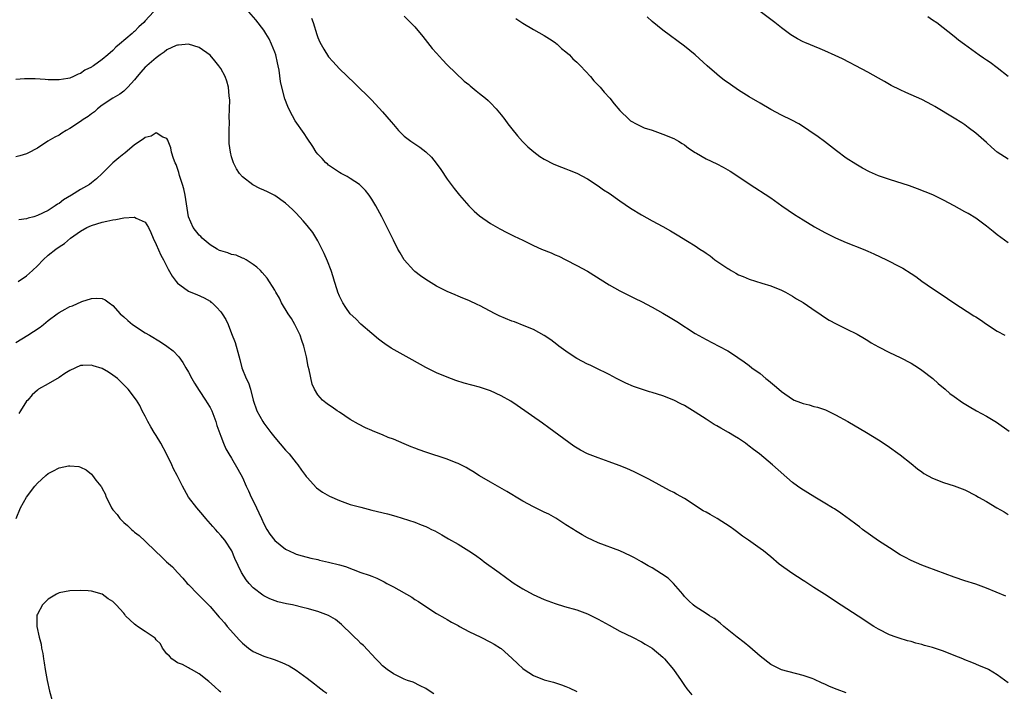
# Model space of a CAD drawing. Units: inches. Extents: x 2583000 to 2586000, y 1548000 to 1551000.
# Drawn here: x 2583314 to 2583496, y 1550271 to 1550396 of the extents above; entities that cross this region are included whole.
import ezdxf

# ---------------------------------------------------------------- set-up
doc = ezdxf.new("R2010")
doc.units = ezdxf.units.IN
doc.header["$MEASUREMENT"] = 0
doc.layers.add('LD25831548_10ft', color=112, linetype='Continuous')

msp = doc.modelspace()

# ---------------------------------------------------------------- linework, layer by layer
at = {"layer": 'LD25831548_10ft'}
for points, elevation in [([(2583338.53, 1550397), (2583337, 1550395.3), (2583336.71, 1550395), (2583335.8, 1550394.2), (2583335, 1550393.37), (2583334.79, 1550393.21), (2583334.56, 1550393), (2583332.21, 1550391), (2583331.54, 1550390.46), (2583331, 1550389.84), (2583330.03, 1550389), (2583329, 1550388.15), (2583327.41, 1550387), (2583327.15, 1550386.85), (2583327, 1550386.74), (2583325.8, 1550386.2), (2583325, 1550385.56), (2583324.57, 1550385.43), (2583323.68, 1550385), (2583323, 1550384.69), (2583322.62, 1550384.62), (2583321, 1550384.36), (2583320.39, 1550384.39), (2583319, 1550384.38), (2583318.44, 1550384.44), (2583316.55, 1550384.55), (2583315, 1550384.6), (2583314.58, 1550384.58), (2583313, 1550384.45)], 7380), ([(2583496.6, 1550288.6), (2583493, 1550290.12), (2583491, 1550290.85), (2583489, 1550291.48), (2583487, 1550292.13), (2583482, 1550294), (2583481, 1550294.39), (2583479, 1550295.22), (2583477.85, 1550295.85), (2583477, 1550296.29), (2583475, 1550297.56), (2583473, 1550298.87), (2583470, 1550301), (2583469.45, 1550301.45), (2583469, 1550301.79), (2583467.34, 1550303), (2583467.16, 1550303.16), (2583466, 1550304), (2583464.79, 1550304.79), (2583464.43, 1550305), (2583463, 1550305.9), (2583461.14, 1550307), (2583458.57, 1550308.57), (2583457.96, 1550309), (2583457, 1550309.71), (2583453.31, 1550313), (2583450.92, 1550315), (2583449.8, 1550315.8), (2583449, 1550316.46), (2583448.68, 1550316.68), (2583448.29, 1550317), (2583447, 1550317.84), (2583446.28, 1550318.28), (2583445.16, 1550319), (2583443.75, 1550319.75), (2583443, 1550320.19), (2583442.47, 1550320.47), (2583441, 1550321.42), (2583439, 1550322.75), (2583437, 1550323.96), (2583436.31, 1550324.31), (2583435, 1550325), (2583433, 1550325.78), (2583431, 1550326.4), (2583430.53, 1550326.53), (2583429, 1550327.01), (2583427.51, 1550327.51), (2583426.1, 1550328.1), (2583424.78, 1550328.78), (2583424.4, 1550329), (2583423, 1550329.73), (2583420.48, 1550331), (2583419.48, 1550331.48), (2583419, 1550331.68), (2583417, 1550332.72), (2583416.55, 1550333), (2583415, 1550334.04), (2583413.7, 1550335), (2583413.32, 1550335.32), (2583412.18, 1550336.18), (2583411, 1550336.99), (2583409, 1550338.08), (2583407.24, 1550338.76), (2583405.48, 1550339.48), (2583405, 1550339.64), (2583402.64, 1550340.64), (2583401.88, 1550341), (2583399, 1550342.51), (2583398.66, 1550342.66), (2583397, 1550343.46), (2583395.89, 1550343.89), (2583395, 1550344.28), (2583394.48, 1550344.48), (2583393, 1550345.13), (2583391, 1550346.13), (2583389, 1550347.38), (2583388.06, 1550348.06), (2583387, 1550348.85), (2583386.82, 1550349), (2583385.02, 1550351.02), (2583384.27, 1550352.27), (2583383.86, 1550353), (2583383, 1550354.66), (2583381.87, 1550357), (2583381, 1550358.7), (2583380.87, 1550359), (2583379.78, 1550361), (2583379, 1550362.25), (2583378.51, 1550363), (2583377.84, 1550363.84), (2583377, 1550364.74), (2583376.87, 1550364.87), (2583376.7, 1550365), (2583375, 1550366.1), (2583374.43, 1550366.43), (2583373.33, 1550367), (2583373, 1550367.19), (2583371, 1550368.58), (2583370.78, 1550368.78), (2583370.51, 1550369), (2583369.79, 1550369.79), (2583369, 1550370.62), (2583368.69, 1550371), (2583368.04, 1550372.04), (2583367, 1550373.56), (2583366.44, 1550374.44), (2583364.77, 1550376.77), (2583364.31, 1550377.69), (2583363.61, 1550379), (2583363.41, 1550379.41), (2583362.88, 1550380.88), (2583362.32, 1550383), (2583362.09, 1550384.09), (2583361.8, 1550386.2), (2583361.64, 1550387), (2583361.51, 1550387.51), (2583361.18, 1550389), (2583361, 1550389.5), (2583360.43, 1550391), (2583359.97, 1550391.97), (2583359.38, 1550393), (2583359, 1550393.58), (2583357.51, 1550395.51), (2583356.19, 1550397)], 7380), ([(2583497, 1550369.69), (2583495, 1550371), (2583493.9, 1550371.9), (2583493, 1550372.74), (2583491, 1550374.52), (2583489.57, 1550375.57), (2583489, 1550376.05), (2583488.4, 1550376.4), (2583487, 1550377.28), (2583483.43, 1550379.43), (2583483, 1550379.68), (2583481, 1550380.72), (2583479, 1550381.6), (2583478.01, 1550382.01), (2583477, 1550382.51), (2583475.35, 1550383.35), (2583474.06, 1550384.06), (2583473, 1550384.68), (2583471, 1550385.81), (2583468.79, 1550387), (2583467.62, 1550387.62), (2583466.28, 1550388.28), (2583464.93, 1550388.93), (2583463, 1550389.79), (2583462.15, 1550390.15), (2583459.3, 1550391.3), (2583459, 1550391.43), (2583457.96, 1550391.96), (2583457, 1550392.52), (2583456.72, 1550392.72), (2583455, 1550394), (2583453.74, 1550395), (2583451, 1550397.04)], 7430), ([(2583367.83, 1550395.83), (2583368.13, 1550395), (2583368.8, 1550392.8), (2583369, 1550392.25), (2583369.38, 1550391.38), (2583370.09, 1550390.09), (2583371, 1550388.65), (2583371.76, 1550387.76), (2583373, 1550386.43), (2583375.79, 1550383.79), (2583379, 1550380.61), (2583381, 1550378.47), (2583382.61, 1550376.61), (2583383, 1550376.1), (2583383.93, 1550375), (2583385, 1550373.95), (2583386.24, 1550373), (2583387.92, 1550371.92), (2583389.03, 1550371.03), (2583390.05, 1550370.05), (2583390.94, 1550368.94), (2583391.78, 1550367.78), (2583393, 1550365.97), (2583394.25, 1550364.25), (2583395.24, 1550363), (2583397, 1550361.01), (2583398.01, 1550360.01), (2583399, 1550359.15), (2583401, 1550357.73), (2583402.73, 1550356.73), (2583404.06, 1550356.06), (2583405.42, 1550355.42), (2583407, 1550354.63), (2583409, 1550353.67), (2583410.46, 1550353), (2583412.27, 1550352.27), (2583413, 1550351.93), (2583413.66, 1550351.66), (2583414.99, 1550350.99), (2583417, 1550349.95), (2583419, 1550348.87), (2583423, 1550346.35), (2583425, 1550345.25), (2583426.5, 1550344.49), (2583427, 1550344.27), (2583427.83, 1550343.83), (2583429, 1550343.27), (2583431, 1550342.23), (2583433, 1550341.11), (2583434.32, 1550340.32), (2583435.55, 1550339.55), (2583439, 1550337.34), (2583441, 1550336.21), (2583443.38, 1550335), (2583445, 1550334.1), (2583445.68, 1550333.68), (2583446.89, 1550332.89), (2583448.07, 1550332.07), (2583449, 1550331.4), (2583449.49, 1550331), (2583451, 1550329.9), (2583452.07, 1550329), (2583452.6, 1550328.6), (2583453.7, 1550327.7), (2583454.5, 1550327), (2583455, 1550326.59), (2583457, 1550325.18), (2583457.36, 1550325), (2583458.52, 1550324.52), (2583459, 1550324.36), (2583460.09, 1550324.09), (2583461, 1550323.82), (2583461.68, 1550323.68), (2583463.15, 1550323.15), (2583465, 1550322.25), (2583467.29, 1550321), (2583470.77, 1550319), (2583473, 1550317.62), (2583474.59, 1550316.59), (2583477, 1550314.86), (2583479, 1550313.21), (2583480.22, 1550312.22), (2583481, 1550311.67), (2583481.4, 1550311.4), (2583483, 1550310.5), (2583485, 1550309.71), (2583487, 1550309.09), (2583489, 1550308.34), (2583491, 1550307.32), (2583491.52, 1550307), (2583493, 1550306.15), (2583494.89, 1550305), (2583496.25, 1550304.25), (2583497, 1550303.79)], 7390), ([(2583385, 1550396.2), (2583386.21, 1550395), (2583387, 1550394.19), (2583388.45, 1550392.45), (2583390.22, 1550390.22), (2583391, 1550389.31), (2583392.11, 1550388.11), (2583393, 1550387.18), (2583396.16, 1550384.16), (2583397, 1550383.49), (2583397.26, 1550383.26), (2583398.35, 1550382.35), (2583399, 1550381.87), (2583400.06, 1550381), (2583400.56, 1550380.56), (2583401, 1550380.13), (2583402.05, 1550379), (2583403, 1550377.87), (2583403.67, 1550377), (2583404.24, 1550376.24), (2583405, 1550375.32), (2583406.01, 1550374.01), (2583406.97, 1550372.97), (2583407.96, 1550371.96), (2583409.04, 1550371.04), (2583410.19, 1550370.19), (2583411, 1550369.69), (2583412.77, 1550368.77), (2583414.17, 1550368.17), (2583415, 1550367.88), (2583415.62, 1550367.62), (2583417, 1550367.09), (2583419, 1550366.02), (2583421, 1550364.74), (2583422, 1550364), (2583423, 1550363.35), (2583425, 1550361.94), (2583427, 1550360.58), (2583429, 1550359.32), (2583431, 1550358.21), (2583433, 1550357.16), (2583434.39, 1550356.39), (2583435.66, 1550355.66), (2583437.52, 1550354.48), (2583439, 1550353.57), (2583439.85, 1550353), (2583440.56, 1550352.56), (2583441, 1550352.23), (2583441.73, 1550351.73), (2583442.64, 1550351), (2583443, 1550350.75), (2583445, 1550349.38), (2583445.25, 1550349.25), (2583445.66, 1550349), (2583446.54, 1550348.54), (2583447, 1550348.25), (2583447.9, 1550347.9), (2583449, 1550347.39), (2583451.35, 1550346.65), (2583453, 1550346.17), (2583455, 1550345.38), (2583455.72, 1550345), (2583457, 1550344.29), (2583457.78, 1550343.78), (2583459, 1550343.07), (2583461.42, 1550341.42), (2583462.07, 1550341), (2583462.61, 1550340.61), (2583463.84, 1550339.84), (2583465.15, 1550339.15), (2583467, 1550338.23), (2583469, 1550337.2), (2583470.38, 1550336.38), (2583471, 1550336.03), (2583471.63, 1550335.63), (2583473, 1550334.85), (2583475, 1550333.82), (2583477, 1550332.88), (2583479, 1550331.85), (2583480.36, 1550331), (2583481, 1550330.56), (2583483.02, 1550329), (2583484.06, 1550328.06), (2583485.34, 1550327), (2583486.22, 1550326.22), (2583487, 1550325.63), (2583488.53, 1550324.53), (2583489.77, 1550323.77), (2583491.14, 1550323), (2583493, 1550322.02), (2583494.88, 1550320.88), (2583497.21, 1550319.21)], 7400), ([(2583405.74, 1550395.74), (2583407, 1550394.87), (2583409, 1550393.7), (2583411, 1550392.59), (2583411.96, 1550391.96), (2583413, 1550391.31), (2583413.16, 1550391.16), (2583413.39, 1550391), (2583414.21, 1550390.21), (2583415, 1550389.59), (2583415.67, 1550389), (2583416.3, 1550388.3), (2583417, 1550387.66), (2583417.33, 1550387.33), (2583417.7, 1550387), (2583419.56, 1550385), (2583420.21, 1550384.21), (2583421, 1550383.4), (2583421.36, 1550383), (2583422.1, 1550382.1), (2583423.13, 1550381), (2583423.95, 1550379.95), (2583425, 1550378.69), (2583426.73, 1550377), (2583427, 1550376.79), (2583428.14, 1550376.14), (2583429.51, 1550375.51), (2583431, 1550375.02), (2583433, 1550374.32), (2583435, 1550373.48), (2583435.88, 1550373), (2583436.59, 1550372.59), (2583437, 1550372.32), (2583437.74, 1550371.74), (2583439, 1550370.89), (2583439.23, 1550370.77), (2583441, 1550369.73), (2583443, 1550368.8), (2583444.18, 1550368.18), (2583445.45, 1550367.45), (2583446.15, 1550367), (2583449, 1550365.09), (2583453, 1550362.47), (2583455.06, 1550361), (2583457.41, 1550359.41), (2583459, 1550358.39), (2583461.12, 1550357.12), (2583463, 1550356.1), (2583465, 1550355.11), (2583467, 1550354.24), (2583470.11, 1550353), (2583471, 1550352.63), (2583472.12, 1550352.12), (2583474.47, 1550351), (2583477, 1550349.72), (2583477.46, 1550349.46), (2583479, 1550348.48), (2583479.88, 1550347.88), (2583481, 1550347.05), (2583483, 1550345.69), (2583484.62, 1550344.62), (2583486.96, 1550343), (2583490.64, 1550340.64), (2583491, 1550340.4), (2583491.86, 1550339.86), (2583493, 1550339.09), (2583495, 1550337.79), (2583496.38, 1550337)], 7410), ([(2583497, 1550354.17), (2583495, 1550355.64), (2583494.26, 1550356.26), (2583493, 1550357.25), (2583491, 1550358.7), (2583489.59, 1550359.59), (2583489, 1550359.93), (2583487, 1550361.02), (2583485, 1550362.09), (2583483.04, 1550363.04), (2583481.64, 1550363.64), (2583480.2, 1550364.2), (2583478.71, 1550364.71), (2583475, 1550365.88), (2583473, 1550366.6), (2583471.33, 1550367.33), (2583470, 1550368), (2583468.74, 1550368.74), (2583467, 1550369.87), (2583465.2, 1550371.19), (2583462.94, 1550372.94), (2583461.8, 1550373.8), (2583460.08, 1550375), (2583459.43, 1550375.43), (2583458.2, 1550376.2), (2583456.9, 1550376.9), (2583455, 1550377.83), (2583453, 1550378.88), (2583451, 1550380.03), (2583449, 1550381.23), (2583447, 1550382.49), (2583445.5, 1550383.5), (2583444.34, 1550384.34), (2583443.49, 1550385), (2583443, 1550385.41), (2583441.2, 1550387), (2583439, 1550389.01), (2583437, 1550390.63), (2583433, 1550393.62), (2583431, 1550395.22), (2583430.06, 1550396.06)], 7420), ([(2583482.11, 1550396.11), (2583483, 1550395.53), (2583483.77, 1550395), (2583487, 1550392.5), (2583487.83, 1550391.83), (2583488.93, 1550391), (2583491.64, 1550389), (2583492.47, 1550388.47), (2583493, 1550388.07), (2583493.65, 1550387.65), (2583495, 1550386.66), (2583497, 1550385.05)], 7440), ([(2583497, 1550272.57), (2583495, 1550274.03), (2583493.35, 1550275), (2583493.12, 1550275.12), (2583491.73, 1550275.73), (2583491, 1550275.99), (2583490.29, 1550276.29), (2583489, 1550276.81), (2583488.58, 1550277), (2583487, 1550277.64), (2583485, 1550278.41), (2583483, 1550279.08), (2583481.5, 1550279.5), (2583481, 1550279.66), (2583479.92, 1550279.92), (2583479, 1550280.2), (2583478.35, 1550280.35), (2583476.81, 1550280.81), (2583476.26, 1550281), (2583475, 1550281.48), (2583473, 1550282.47), (2583472.09, 1550283), (2583471.42, 1550283.42), (2583470.22, 1550284.22), (2583465, 1550287.61), (2583464.18, 1550288.18), (2583462.93, 1550289), (2583461, 1550290.23), (2583459.84, 1550291), (2583459.33, 1550291.33), (2583459, 1550291.52), (2583456.88, 1550292.88), (2583454.58, 1550294.58), (2583453, 1550295.92), (2583451.66, 1550297), (2583451, 1550297.49), (2583448.89, 1550299), (2583447.77, 1550299.77), (2583446.61, 1550300.61), (2583446.12, 1550301), (2583445.45, 1550301.45), (2583443.03, 1550303.03), (2583441.75, 1550303.75), (2583441, 1550304.2), (2583440.47, 1550304.47), (2583437, 1550306.71), (2583435.54, 1550307.54), (2583435, 1550307.84), (2583434.23, 1550308.23), (2583430.35, 1550310.35), (2583427.68, 1550311.68), (2583426.29, 1550312.29), (2583424.85, 1550312.85), (2583423, 1550313.54), (2583421, 1550314.26), (2583419.02, 1550315.02), (2583417.68, 1550315.68), (2583416.44, 1550316.44), (2583411.84, 1550319.84), (2583410.68, 1550320.68), (2583405.98, 1550323.98), (2583404.77, 1550324.77), (2583403, 1550325.79), (2583401, 1550326.68), (2583399, 1550327.36), (2583396.13, 1550328.13), (2583394.61, 1550328.61), (2583393, 1550329.21), (2583391, 1550330.05), (2583389, 1550331.06), (2583386.47, 1550332.47), (2583384.28, 1550333.72), (2583382.62, 1550334.62), (2583381.4, 1550335.4), (2583381, 1550335.73), (2583380.26, 1550336.26), (2583379, 1550337.33), (2583377, 1550339.08), (2583376.04, 1550340.04), (2583375, 1550341.01), (2583374.19, 1550342.19), (2583373.66, 1550343), (2583373, 1550344.29), (2583372.72, 1550345), (2583372.58, 1550345.42), (2583372.1, 1550347), (2583371.86, 1550347.86), (2583371.46, 1550349), (2583370.77, 1550350.77), (2583370.18, 1550352.18), (2583369, 1550354.51), (2583368.05, 1550356.05), (2583367, 1550357.39), (2583366.26, 1550358.26), (2583365, 1550359.64), (2583364.32, 1550360.32), (2583363, 1550361.51), (2583361, 1550362.93), (2583359.64, 1550363.64), (2583359, 1550363.94), (2583358.25, 1550364.25), (2583356.92, 1550364.92), (2583355, 1550366.39), (2583354.5, 1550367), (2583353.89, 1550367.89), (2583353.37, 1550369), (2583353, 1550370.13), (2583352.77, 1550371), (2583352.58, 1550372.58), (2583352.54, 1550373), (2583352.53, 1550373.47), (2583352.53, 1550375), (2583352.6, 1550376.6), (2583352.58, 1550377.42), (2583352.64, 1550379), (2583352.65, 1550380.65), (2583352.63, 1550381), (2583352.58, 1550381.42), (2583352.42, 1550383), (2583352.11, 1550384.11), (2583351.81, 1550385), (2583351, 1550386.46), (2583350.66, 1550387), (2583349.91, 1550387.91), (2583349, 1550388.96), (2583347, 1550390.41), (2583345, 1550391), (2583343.16, 1550390.84), (2583343, 1550390.84), (2583342.75, 1550390.75), (2583341, 1550389.93), (2583340.5, 1550389.5), (2583339.74, 1550389), (2583339, 1550388.49), (2583337.28, 1550387), (2583337.14, 1550386.86), (2583337, 1550386.74), (2583336.2, 1550385.8), (2583335.5, 1550385), (2583335, 1550384.38), (2583333.75, 1550383), (2583333, 1550382.29), (2583332.28, 1550381.72), (2583331.01, 1550381), (2583329, 1550379.68), (2583328.14, 1550379), (2583327.55, 1550378.45), (2583327, 1550378.09), (2583326.4, 1550377.6), (2583325.47, 1550377), (2583325, 1550376.64), (2583323, 1550375.37), (2583322.31, 1550375), (2583321.53, 1550374.47), (2583321, 1550374.14), (2583320.25, 1550373.75), (2583318.93, 1550373), (2583317, 1550371.72), (2583315.23, 1550370.77), (2583315, 1550370.65), (2583313.72, 1550370.28), (2583313, 1550370.12)], 7370), ([(2583467, 1550270.71), (2583465.3, 1550271.31), (2583463.88, 1550271.88), (2583463, 1550272.31), (2583462.5, 1550272.5), (2583461, 1550273.2), (2583460.68, 1550273.32), (2583459, 1550273.91), (2583455, 1550274.93), (2583453, 1550275.92), (2583451, 1550277.5), (2583449.14, 1550279.14), (2583448.04, 1550280.04), (2583446.78, 1550281), (2583444.31, 1550283), (2583443.6, 1550283.6), (2583442.47, 1550284.47), (2583441.61, 1550285), (2583441, 1550285.42), (2583439, 1550286.68), (2583438.59, 1550287), (2583437.77, 1550287.77), (2583437, 1550288.57), (2583436.68, 1550289), (2583434.98, 1550291), (2583433.94, 1550291.94), (2583432.75, 1550292.75), (2583431, 1550293.85), (2583430.25, 1550294.25), (2583429, 1550295), (2583427.71, 1550295.71), (2583427, 1550296.12), (2583425, 1550297.04), (2583421, 1550298.52), (2583419.96, 1550299), (2583419, 1550299.47), (2583418.02, 1550300.02), (2583416.76, 1550300.76), (2583416.41, 1550301), (2583415, 1550301.87), (2583413.11, 1550303.11), (2583411.82, 1550303.82), (2583411, 1550304.2), (2583409, 1550305.17), (2583407, 1550306.27), (2583405.75, 1550307), (2583405, 1550307.49), (2583404.04, 1550308.04), (2583402.31, 1550309), (2583401, 1550309.75), (2583399, 1550310.94), (2583397.75, 1550311.75), (2583397, 1550312.18), (2583396.49, 1550312.49), (2583395.49, 1550313), (2583395, 1550313.23), (2583394.63, 1550313.37), (2583393, 1550314.03), (2583389, 1550315.35), (2583387.78, 1550315.78), (2583387, 1550316.1), (2583386.33, 1550316.33), (2583385, 1550316.9), (2583383, 1550317.74), (2583382.07, 1550318.07), (2583381, 1550318.56), (2583379.25, 1550319.25), (2583379, 1550319.37), (2583377.84, 1550319.84), (2583376.51, 1550320.51), (2583375, 1550321.39), (2583373, 1550322.73), (2583372.58, 1550323), (2583371.65, 1550323.65), (2583371, 1550324.13), (2583370.49, 1550324.49), (2583369.84, 1550325), (2583369, 1550325.98), (2583368.36, 1550327), (2583367.93, 1550327.93), (2583367.41, 1550330.59), (2583367.21, 1550331.21), (2583366.89, 1550333), (2583366.51, 1550334.51), (2583366.43, 1550335), (2583366.05, 1550336.05), (2583365.75, 1550337), (2583364.76, 1550339), (2583364.11, 1550340.11), (2583363.5, 1550341), (2583362.25, 1550343), (2583361.88, 1550343.88), (2583361.18, 1550345), (2583361, 1550345.37), (2583359.59, 1550347.59), (2583358.68, 1550348.68), (2583358.34, 1550349), (2583357.66, 1550349.66), (2583357, 1550350.13), (2583355.7, 1550351), (2583355.25, 1550351.25), (2583355, 1550351.31), (2583353.84, 1550351.84), (2583353, 1550351.98), (2583352.28, 1550352.28), (2583351, 1550352.64), (2583350.76, 1550352.76), (2583350.31, 1550353), (2583349, 1550353.8), (2583347.57, 1550355), (2583347.3, 1550355.3), (2583347, 1550355.6), (2583345.89, 1550357), (2583345.01, 1550359), (2583344.39, 1550363), (2583344.14, 1550364.14), (2583343.9, 1550365), (2583343.36, 1550366.64), (2583343.21, 1550367.21), (2583342.7, 1550368.7), (2583342.53, 1550369), (2583342.22, 1550369.78), (2583341.88, 1550371), (2583341.76, 1550371.76), (2583341.23, 1550373), (2583341.18, 1550373.18), (2583341, 1550373.48), (2583340.23, 1550373.77), (2583339, 1550374.54), (2583338.08, 1550373.92), (2583337, 1550373.72), (2583336.63, 1550373.37), (2583335, 1550372.31), (2583333.2, 1550370.8), (2583333, 1550370.67), (2583332.1, 1550369.9), (2583331, 1550369), (2583328.98, 1550367), (2583327.95, 1550366.05), (2583327, 1550365.26), (2583326.64, 1550365), (2583325, 1550364.04), (2583323.33, 1550363), (2583321.84, 1550362.16), (2583321, 1550361.48), (2583320.69, 1550361.31), (2583320.28, 1550361), (2583319, 1550360.18), (2583317, 1550359.21), (2583316.3, 1550359), (2583315.27, 1550358.73), (2583315, 1550358.63), (2583313.56, 1550358.44)], 7360), ([(2583313.44, 1550347), (2583315, 1550348.03), (2583316.08, 1550349), (2583317, 1550349.86), (2583318.06, 1550351), (2583319, 1550351.85), (2583320.39, 1550353), (2583321, 1550353.42), (2583321.99, 1550354.01), (2583323.13, 1550355), (2583325, 1550356.31), (2583326.18, 1550357), (2583327, 1550357.39), (2583329, 1550358), (2583329.85, 1550358.15), (2583331, 1550358.43), (2583331.54, 1550358.46), (2583333, 1550358.78), (2583334.91, 1550358.91), (2583335, 1550358.89), (2583335.28, 1550358.73), (2583337, 1550357.99), (2583337.61, 1550357), (2583338.04, 1550356.04), (2583338.47, 1550355), (2583339, 1550353.83), (2583339.86, 1550351.86), (2583340.38, 1550351), (2583341.25, 1550349.25), (2583341.99, 1550347.99), (2583342.71, 1550347), (2583343, 1550346.7), (2583344.11, 1550345.89), (2583345, 1550345.21), (2583345.46, 1550345), (2583346.55, 1550344.55), (2583347.93, 1550343.93), (2583349, 1550343.31), (2583349.18, 1550343.18), (2583349.39, 1550343), (2583350.22, 1550342.22), (2583351, 1550341.34), (2583351.28, 1550341), (2583351.91, 1550339.91), (2583352.36, 1550339), (2583353, 1550337.31), (2583353.66, 1550335.66), (2583353.85, 1550335), (2583354.13, 1550333.87), (2583354.54, 1550332.54), (2583354.91, 1550331), (2583355.73, 1550329), (2583356.16, 1550328.16), (2583356.5, 1550327), (2583357.03, 1550325), (2583357.7, 1550323), (2583358.79, 1550321), (2583359, 1550320.7), (2583360.27, 1550319), (2583361, 1550318.06), (2583363, 1550315.73), (2583363.69, 1550315), (2583365, 1550313.35), (2583365.29, 1550313), (2583365.98, 1550311.98), (2583366.73, 1550311), (2583366.83, 1550310.83), (2583367, 1550310.6), (2583368.74, 1550308.74), (2583369.88, 1550307.88), (2583371.16, 1550307.16), (2583373, 1550306.34), (2583373.98, 1550306.02), (2583375, 1550305.63), (2583377, 1550305.1), (2583379, 1550304.59), (2583381.89, 1550303.89), (2583383.47, 1550303.47), (2583387, 1550302.34), (2583388.14, 1550301.86), (2583389, 1550301.54), (2583389.37, 1550301.37), (2583390.09, 1550301), (2583390.71, 1550300.71), (2583391.99, 1550299.99), (2583393.23, 1550299.23), (2583395, 1550298.24), (2583397, 1550297.04), (2583398.24, 1550296.24), (2583399.39, 1550295.39), (2583399.87, 1550295), (2583402.63, 1550293), (2583405, 1550291.31), (2583405.41, 1550291), (2583407, 1550289.96), (2583408.91, 1550288.91), (2583411, 1550287.98), (2583413, 1550287.26), (2583414.72, 1550286.72), (2583417, 1550286.06), (2583419, 1550285.36), (2583419.76, 1550285), (2583421, 1550284.36), (2583423, 1550283.22), (2583425, 1550282.16), (2583427.38, 1550281), (2583429, 1550280.17), (2583429.71, 1550279.71), (2583431, 1550278.99), (2583433, 1550277.28), (2583433.27, 1550277), (2583434.94, 1550275), (2583436.36, 1550273), (2583437, 1550272.05), (2583437.44, 1550271.44), (2583438.34, 1550270.34)], 7350), ([(2583313, 1550335.65), (2583315.19, 1550337), (2583316.27, 1550337.73), (2583317.49, 1550338.51), (2583318.15, 1550339), (2583319, 1550339.74), (2583320.68, 1550341), (2583321, 1550341.26), (2583322.15, 1550341.85), (2583323, 1550342.36), (2583323.5, 1550342.5), (2583325.25, 1550343.25), (2583327, 1550343.8), (2583327.91, 1550343.91), (2583329, 1550343.86), (2583329.58, 1550343.58), (2583330.32, 1550343), (2583331, 1550342.55), (2583332.31, 1550341), (2583333, 1550340.43), (2583333.74, 1550339.74), (2583334.65, 1550339), (2583337, 1550337.47), (2583337.76, 1550337), (2583339.82, 1550335.82), (2583341.01, 1550335.01), (2583342.14, 1550334.14), (2583343.19, 1550333), (2583343.98, 1550331.98), (2583344.51, 1550331), (2583345, 1550330.14), (2583345.61, 1550329), (2583346.14, 1550328.14), (2583347, 1550326.76), (2583348.19, 1550325), (2583348.47, 1550324.47), (2583349, 1550323.6), (2583349.31, 1550323), (2583349.51, 1550322.49), (2583350.06, 1550321), (2583350.26, 1550320.26), (2583351, 1550318.31), (2583351.48, 1550317), (2583351.94, 1550315.94), (2583352.5, 1550315), (2583353, 1550314.2), (2583354.17, 1550312.17), (2583355, 1550310.6), (2583355.71, 1550309), (2583356.14, 1550308.14), (2583356.65, 1550307), (2583357, 1550306.32), (2583357.6, 1550305), (2583358.07, 1550304.07), (2583358.52, 1550303), (2583359, 1550302.02), (2583359.56, 1550301), (2583360.1, 1550300.1), (2583361, 1550298.92), (2583363, 1550297.35), (2583364.59, 1550296.59), (2583365, 1550296.41), (2583366.08, 1550296.08), (2583367.67, 1550295.66), (2583369, 1550295.4), (2583369.32, 1550295.32), (2583371, 1550294.95), (2583373, 1550294.43), (2583374.12, 1550294.12), (2583376.96, 1550293.04), (2583378.54, 1550292.54), (2583379, 1550292.31), (2583379.96, 1550291.96), (2583381.29, 1550291.29), (2583381.81, 1550291), (2583383, 1550290.38), (2583386.42, 1550288.42), (2583387, 1550288.02), (2583387.65, 1550287.65), (2583389, 1550286.71), (2583391, 1550285.43), (2583392.54, 1550284.54), (2583393, 1550284.31), (2583393.81, 1550283.81), (2583395, 1550283.17), (2583395.29, 1550283), (2583397, 1550282.06), (2583399.22, 1550281), (2583401, 1550280.07), (2583401.7, 1550279.7), (2583402.89, 1550279), (2583403, 1550278.92), (2583405, 1550277.14), (2583406.06, 1550276.06), (2583407, 1550275.18), (2583407.25, 1550275), (2583409, 1550273.9), (2583411, 1550273.13), (2583412.69, 1550272.69), (2583414.2, 1550272.2), (2583415, 1550271.89), (2583415.62, 1550271.62), (2583417, 1550270.96)], 7340), ([(2583390.49, 1550270.49), (2583389.29, 1550271.29), (2583389, 1550271.47), (2583388, 1550272), (2583386.65, 1550272.65), (2583385.63, 1550273), (2583385, 1550273.25), (2583383, 1550274.21), (2583381.83, 1550275), (2583381, 1550275.7), (2583380.38, 1550276.38), (2583379.77, 1550277), (2583377.46, 1550279.46), (2583377, 1550279.87), (2583376.44, 1550280.44), (2583375.82, 1550281), (2583375, 1550281.82), (2583373.75, 1550283), (2583373.38, 1550283.38), (2583372.28, 1550284.28), (2583371, 1550285.03), (2583369, 1550285.77), (2583367, 1550286.34), (2583366.47, 1550286.47), (2583364.28, 1550287), (2583363.21, 1550287.21), (2583361.59, 1550287.59), (2583360.1, 1550288.1), (2583359, 1550288.67), (2583358.79, 1550288.79), (2583357, 1550290.19), (2583356.24, 1550291), (2583355.68, 1550291.68), (2583354.86, 1550293), (2583353.59, 1550295.59), (2583353.03, 1550297), (2583351.73, 1550299), (2583351, 1550299.87), (2583350.46, 1550300.47), (2583350.02, 1550301), (2583349.53, 1550301.53), (2583348.22, 1550303), (2583347.68, 1550303.68), (2583346.55, 1550305), (2583345.03, 1550307), (2583343.89, 1550309), (2583342.9, 1550311), (2583342.26, 1550312.26), (2583341.93, 1550313), (2583340.96, 1550315), (2583339.87, 1550317), (2583339, 1550318.45), (2583338.64, 1550319), (2583338.05, 1550320.05), (2583337.47, 1550321), (2583337, 1550321.99), (2583336.45, 1550323), (2583335.96, 1550323.96), (2583335.35, 1550325), (2583333.84, 1550327), (2583331.83, 1550329), (2583331, 1550329.63), (2583330.17, 1550330.17), (2583329, 1550330.85), (2583327.35, 1550331.35), (2583327, 1550331.49), (2583325.39, 1550331.39), (2583325, 1550331.39), (2583323, 1550330.48), (2583322.08, 1550329.92), (2583321, 1550329.2), (2583319, 1550328.03), (2583317.2, 1550327), (2583317, 1550326.84), (2583316.04, 1550325.96), (2583315.19, 1550325), (2583315, 1550324.76), (2583313.86, 1550323), (2583313.52, 1550322.48)], 7330), ([(2583313.05, 1550303.05), (2583313.88, 1550305), (2583314.95, 1550307), (2583316.49, 1550309), (2583317, 1550309.6), (2583318.58, 1550311), (2583319, 1550311.39), (2583319.84, 1550311.83), (2583321, 1550312.41), (2583322.77, 1550312.77), (2583323, 1550312.79), (2583324.65, 1550312.65), (2583325, 1550312.53), (2583326.04, 1550312.04), (2583327, 1550311.26), (2583327.22, 1550311), (2583327.85, 1550310.15), (2583328.77, 1550309), (2583328.88, 1550308.88), (2583329, 1550308.62), (2583329.58, 1550307.58), (2583329.77, 1550307), (2583330.46, 1550305.54), (2583330.74, 1550305), (2583331, 1550304.62), (2583331.76, 1550303.76), (2583332.3, 1550303), (2583333, 1550302.3), (2583333.72, 1550301.72), (2583334.43, 1550301), (2583334.75, 1550300.75), (2583335, 1550300.52), (2583335.88, 1550299.88), (2583337, 1550298.83), (2583338.93, 1550296.93), (2583339.97, 1550295.97), (2583340.95, 1550295), (2583342.04, 1550294.04), (2583343, 1550293.03), (2583343.97, 1550291.97), (2583344.79, 1550291), (2583345, 1550290.8), (2583346.72, 1550289), (2583347, 1550288.73), (2583349, 1550286.68), (2583350.72, 1550284.72), (2583351, 1550284.42), (2583351.66, 1550283.66), (2583352.19, 1550283), (2583354.45, 1550280.45), (2583355, 1550279.89), (2583356.11, 1550279), (2583357, 1550278.35), (2583359, 1550277.48), (2583360.88, 1550276.88), (2583362.34, 1550276.34), (2583363, 1550276.02), (2583363.7, 1550275.7), (2583365, 1550274.88), (2583367, 1550273.44), (2583368.37, 1550272.37), (2583369, 1550271.84), (2583370.13, 1550271), (2583370.64, 1550270.64)], 7320), ([(2583351, 1550270.81), (2583350.77, 1550271), (2583349.86, 1550271.86), (2583348.8, 1550272.8), (2583347, 1550274.21), (2583345.59, 1550275), (2583345.22, 1550275.22), (2583345, 1550275.31), (2583343.92, 1550275.92), (2583343, 1550276.25), (2583342.57, 1550276.57), (2583341.93, 1550277), (2583341.47, 1550277.47), (2583341, 1550277.9), (2583340.22, 1550279), (2583339.8, 1550279.8), (2583339, 1550280.54), (2583338.81, 1550280.81), (2583337, 1550282.09), (2583335.57, 1550283), (2583335.26, 1550283.26), (2583335, 1550283.45), (2583333.35, 1550285), (2583333.2, 1550285.21), (2583333, 1550285.45), (2583331.61, 1550287), (2583331, 1550287.63), (2583330.13, 1550288.13), (2583329, 1550288.98), (2583327, 1550289.56), (2583326.38, 1550289.62), (2583325, 1550289.68), (2583323, 1550289.62), (2583321, 1550289.24), (2583320.52, 1550289), (2583319, 1550288.08), (2583317.92, 1550287), (2583317, 1550285.29), (2583316.91, 1550285.09), (2583316.89, 1550285), (2583316.91, 1550284.91), (2583316.88, 1550283), (2583317.32, 1550281), (2583317.72, 1550279.72), (2583317.78, 1550279), (2583318.01, 1550278.01), (2583318.12, 1550277), (2583318.27, 1550276.27), (2583318.44, 1550275), (2583318.8, 1550273), (2583319.25, 1550271), (2583319.81, 1550269)], 7310)]:
    msp.add_lwpolyline(points, dxfattribs=dict(at, elevation=elevation))

doc.saveas('drawing.dxf')
